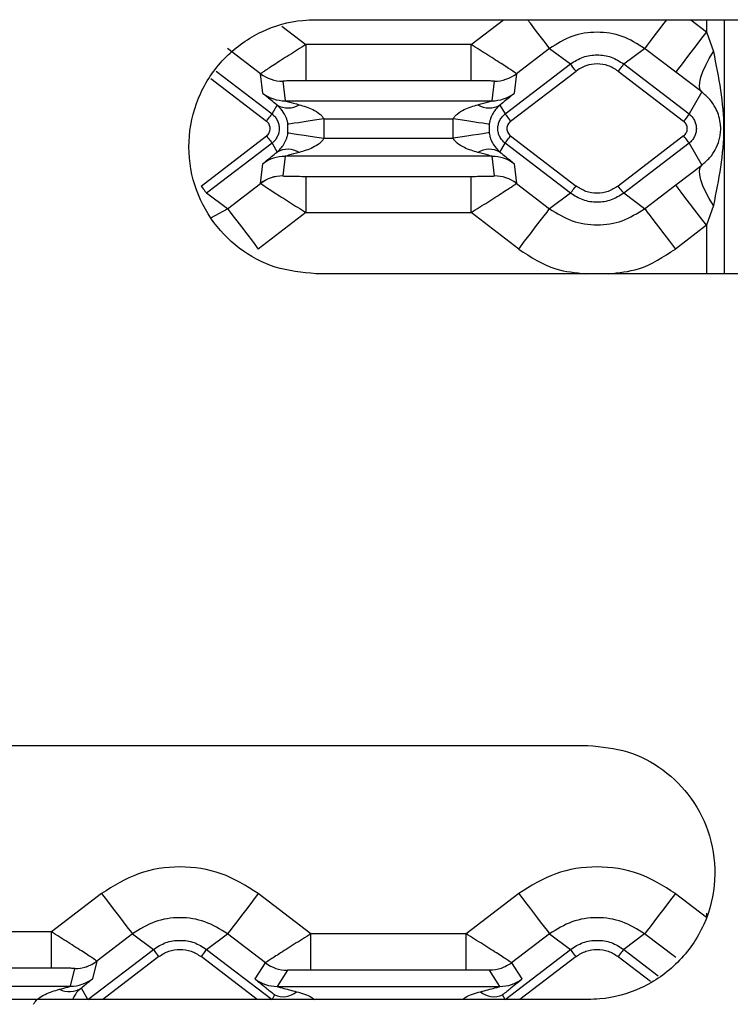
# Model space of a CAD drawing. Units: millimetres. Extents: x 19 to 9831, y 15665 to 17347.
# Drawn here: x 710 to 729, y 16921 to 16948 of the extents above; entities that cross this region are included whole.
import ezdxf

# ---------------------------------------------------------------- set-up
doc = ezdxf.new("R2010")
doc.units = ezdxf.units.MM
doc.header["$LTSCALE"] = 1.5

msp = doc.modelspace()

# ---------------------------------------------------------------- linework, layer by layer
at = {"color": 8, "linetype": 'Continuous', "lineweight": 25}
for p, q in [((716.978, 16947.497), (717.639, 16946.991)), ((722.191, 16946.991), (723.085, 16947.675)), ((728.245, 16947.675), (728.682, 16947.341)), ((728.682, 16947.675), (728.682, 16947.341)), ((729.181, 16940.675), (729.181, 16947.675)), ((715.162, 16946.256), (716.703, 16945.077)), ((715.018, 16946.051), (716.551, 16944.878)), ((715.013, 16942.219), (715.475, 16942.466)), ((728.682, 16942.009), (728.682, 16940.675)), ((728.682, 16923.056), (728.682, 16922.941)), ((726.399, 16922.057), (727.352, 16921.328)), ((713.584, 16921.858), (712.036, 16920.675)), ((716.294, 16920.675), (714.747, 16921.858)), ((725.084, 16921.858), (723.536, 16920.675)), ((726.247, 16921.858), (727.137, 16921.178)), ((711.629, 16920.675), (711.627, 16920.677)), ((716.703, 16920.677), (716.702, 16920.675)), ((723.129, 16920.675), (723.127, 16920.677))]:
    msp.add_line(p, q, dxfattribs=at)
at = {"color": 7, "linetype": 'Continuous', "lineweight": 25}
for p, q in [((717.912, 16947.675), (746.912, 16947.675)), ((728.682, 16947.341), (728.871, 16946.795)), ((717.639, 16946.991), (717.639, 16945.992)), ((722.191, 16946.991), (717.639, 16946.991)), ((722.191, 16945.992), (722.191, 16946.991)), ((716.39, 16946.185), (715.475, 16946.884)), ((724.355, 16946.884), (723.441, 16946.185)), ((724.355, 16946.884), (724.932, 16946.457)), ((726.399, 16946.457), (726.975, 16946.884)), ((727.832, 16946.229), (726.975, 16946.884)), ((723.127, 16945.077), (724.932, 16946.457)), ((726.399, 16946.457), (728.203, 16945.077)), ((716.454, 16945.646), (716.39, 16946.185)), ((723.279, 16944.878), (725.084, 16946.258)), ((723.441, 16946.185), (723.376, 16945.646)), ((723.441, 16946.185), (723.44, 16946.185)), ((726.247, 16946.258), (728.051, 16944.878)), ((728.551, 16945.683), (727.832, 16946.229)), ((716.997, 16945.979), (717.061, 16945.44)), ((722.191, 16945.992), (717.639, 16945.992)), ((722.769, 16945.44), (722.833, 16945.979)), ((722.833, 16945.979), (722.833, 16945.98)), ((728.551, 16945.683), (728.203, 16945.077)), ((716.703, 16945.077), (716.844, 16945.322)), ((717.061, 16945.44), (722.769, 16945.44)), ((722.986, 16945.322), (723.127, 16945.077)), ((717.143, 16944.557), (717.143, 16944.793)), ((718.132, 16944.94), (718.132, 16944.409)), ((718.132, 16944.94), (721.699, 16944.94)), ((721.699, 16944.409), (721.699, 16944.94)), ((722.688, 16944.793), (722.688, 16944.557)), ((714.747, 16943.091), (716.551, 16944.472)), ((723.279, 16944.472), (725.084, 16943.091)), ((728.051, 16944.472), (726.247, 16943.091)), ((716.703, 16944.273), (714.899, 16942.893)), ((716.703, 16944.273), (716.844, 16944.028)), ((718.132, 16944.409), (721.699, 16944.409)), ((722.986, 16944.028), (723.127, 16944.273)), ((724.932, 16942.893), (723.127, 16944.273)), ((728.203, 16944.273), (726.399, 16942.893)), ((728.203, 16944.273), (728.551, 16943.667)), ((716.39, 16943.165), (716.454, 16943.704)), ((717.061, 16943.91), (716.997, 16943.371)), ((722.769, 16943.91), (717.061, 16943.91)), ((722.833, 16943.371), (722.769, 16943.91)), ((723.376, 16943.704), (723.441, 16943.165)), ((727.832, 16943.121), (728.551, 16943.667)), ((715.475, 16942.466), (716.39, 16943.165)), ((716.39, 16943.165), (716.39, 16943.165)), ((716.997, 16943.371), (716.997, 16943.37)), ((717.639, 16943.358), (722.191, 16943.358)), ((717.639, 16943.358), (717.639, 16942.359)), ((722.191, 16942.359), (722.191, 16943.358)), ((723.441, 16943.165), (724.355, 16942.466)), ((726.975, 16942.466), (727.832, 16943.121)), ((715.475, 16942.466), (714.899, 16942.893)), ((724.932, 16942.893), (724.355, 16942.466)), ((726.975, 16942.466), (726.399, 16942.893)), ((717.639, 16942.359), (716.325, 16941.354)), ((717.639, 16942.359), (722.191, 16942.359)), ((723.505, 16941.354), (722.191, 16942.359)), ((728.871, 16942.555), (728.682, 16942.009)), ((728.682, 16942.009), (727.825, 16941.354)), ((746.912, 16940.675), (717.912, 16940.675)), ((696.412, 16927.675), (725.412, 16927.675)), ((712.005, 16923.596), (710.623, 16922.539)), ((717.777, 16922.486), (716.325, 16923.596)), ((723.505, 16923.596), (722.054, 16922.486)), ((727.825, 16923.596), (728.682, 16922.941)), ((710.623, 16922.539), (706.208, 16922.539)), ((710.623, 16921.539), (710.623, 16922.539)), ((717.777, 16921.486), (717.777, 16922.486)), ((722.054, 16922.486), (717.777, 16922.486)), ((722.054, 16921.486), (722.054, 16922.486)), ((712.855, 16922.484), (711.871, 16921.731)), ((712.855, 16922.484), (713.432, 16922.057)), ((714.899, 16922.057), (715.475, 16922.484)), ((716.521, 16921.684), (715.475, 16922.484)), ((724.355, 16922.484), (723.309, 16921.684)), ((724.355, 16922.484), (724.932, 16922.057)), ((726.975, 16922.484), (726.399, 16922.057)), ((727.832, 16921.829), (726.975, 16922.484)), ((711.627, 16920.677), (713.432, 16922.057)), ((714.899, 16922.057), (716.703, 16920.677)), ((723.127, 16920.677), (724.932, 16922.057)), ((711.871, 16921.731), (711.755, 16921.247)), ((711.871, 16921.731), (711.87, 16921.732)), ((716.238, 16921.24), (716.521, 16921.684)), ((723.309, 16921.684), (723.593, 16921.24)), ((710.623, 16921.539), (706.208, 16921.539)), ((711.148, 16921.042), (711.263, 16921.526)), ((711.263, 16921.526), (711.263, 16921.526)), ((717.128, 16921.479), (716.845, 16921.034)), ((722.054, 16921.486), (717.777, 16921.486)), ((722.985, 16921.034), (722.702, 16921.479)), ((705.682, 16921.042), (711.148, 16921.042)), ((711.627, 16920.677), (711.448, 16920.989)), ((716.845, 16921.034), (722.985, 16921.034)), ((725.412, 16920.675), (696.412, 16920.675)), ((716.774, 16920.8), (716.703, 16920.677)), ((723.127, 16920.677), (723.056, 16920.8))]:
    msp.add_line(p, q, dxfattribs=at)
at = {"color": 8, "linetype": 'Continuous', "lineweight": 25, "flags": 128}
for points in [[(724.355, 16946.884), (724.336, 16946.91), (724.285, 16946.976), (724.205, 16947.08), (724.099, 16947.218), (723.971, 16947.386), (723.826, 16947.576), (723.75, 16947.675)], [(727.58, 16947.675), (727.505, 16947.576), (727.359, 16947.386), (727.231, 16947.218), (727.125, 16947.08), (727.045, 16946.976), (726.995, 16946.91), (726.975, 16946.884)]]:
    msp.add_lwpolyline(points, dxfattribs=at)
at = {"color": 7, "linetype": 'Continuous', "lineweight": 25, "flags": 128}
for points in [[(728.682, 16947.341), (728.518, 16947.127), (728.361, 16946.921), (728.215, 16946.731), (728.087, 16946.564), (727.982, 16946.425), (727.902, 16946.321), (727.851, 16946.255), (727.832, 16946.229)], [(728.551, 16945.683), (728.509, 16945.745), (728.491, 16945.836), (728.498, 16945.953), (728.529, 16946.092), (728.583, 16946.25), (728.66, 16946.423), (728.757, 16946.607), (728.871, 16946.795)], [(725.084, 16946.258), (725.054, 16946.297), (725.026, 16946.333), (725, 16946.367), (724.977, 16946.397), (724.959, 16946.422), (724.944, 16946.441), (724.935, 16946.452), (724.932, 16946.457)], [(726.399, 16946.457), (726.395, 16946.452), (726.386, 16946.441), (726.372, 16946.422), (726.353, 16946.397), (726.33, 16946.367), (726.304, 16946.333), (726.276, 16946.297), (726.247, 16946.258)], [(716.551, 16944.878), (716.581, 16944.917), (716.609, 16944.953), (716.635, 16944.987), (716.658, 16945.017), (716.677, 16945.042), (716.691, 16945.06), (716.7, 16945.072), (716.703, 16945.077)], [(723.127, 16945.077), (723.131, 16945.072), (723.14, 16945.06), (723.154, 16945.042), (723.173, 16945.017), (723.196, 16944.987), (723.222, 16944.953), (723.25, 16944.917), (723.279, 16944.878)], [(728.203, 16945.077), (728.2, 16945.072), (728.191, 16945.06), (728.177, 16945.042), (728.158, 16945.017), (728.135, 16944.987), (728.109, 16944.953), (728.081, 16944.917), (728.051, 16944.878)], [(718.132, 16944.94), (717.941, 16944.912), (717.758, 16944.885), (717.589, 16944.859), (717.44, 16944.837), (717.317, 16944.819), (717.224, 16944.805), (717.165, 16944.796), (717.143, 16944.793)], [(722.688, 16944.793), (722.665, 16944.796), (722.606, 16944.805), (722.514, 16944.819), (722.391, 16944.837), (722.242, 16944.859), (722.072, 16944.885), (721.889, 16944.912), (721.699, 16944.94)], [(716.551, 16944.472), (716.581, 16944.433), (716.609, 16944.397), (716.635, 16944.363), (716.658, 16944.333), (716.677, 16944.308), (716.691, 16944.289), (716.7, 16944.278), (716.703, 16944.273)], [(717.143, 16944.557), (717.165, 16944.554), (717.224, 16944.545), (717.317, 16944.531), (717.44, 16944.513), (717.589, 16944.49), (717.758, 16944.465), (717.941, 16944.438), (718.132, 16944.409)], [(722.688, 16944.557), (722.665, 16944.554), (722.606, 16944.545), (722.514, 16944.531), (722.391, 16944.513), (722.242, 16944.49), (722.072, 16944.465), (721.889, 16944.438), (721.699, 16944.409)], [(723.127, 16944.273), (723.131, 16944.278), (723.14, 16944.289), (723.154, 16944.308), (723.173, 16944.333), (723.196, 16944.363), (723.222, 16944.397), (723.25, 16944.433), (723.279, 16944.472)], [(728.203, 16944.273), (728.2, 16944.278), (728.191, 16944.289), (728.177, 16944.308), (728.158, 16944.333), (728.135, 16944.363), (728.109, 16944.397), (728.081, 16944.433), (728.051, 16944.472)], [(728.871, 16942.555), (728.757, 16942.743), (728.66, 16942.926), (728.583, 16943.1), (728.529, 16943.258), (728.498, 16943.397), (728.491, 16943.514), (728.509, 16943.605), (728.551, 16943.667)], [(728.682, 16942.009), (728.518, 16942.223), (728.361, 16942.429), (728.215, 16942.619), (728.087, 16942.786), (727.982, 16942.925), (727.902, 16943.029), (727.851, 16943.095), (727.832, 16943.121)], [(714.747, 16943.091), (714.776, 16943.053), (714.804, 16943.017), (714.83, 16942.983), (714.853, 16942.953), (714.872, 16942.928), (714.886, 16942.909), (714.895, 16942.898), (714.899, 16942.893)], [(724.932, 16942.893), (724.935, 16942.898), (724.944, 16942.909), (724.959, 16942.928), (724.977, 16942.953), (725, 16942.983), (725.026, 16943.017), (725.054, 16943.053), (725.084, 16943.091)], [(726.399, 16942.893), (726.395, 16942.898), (726.386, 16942.909), (726.372, 16942.928), (726.353, 16942.953), (726.33, 16942.983), (726.304, 16943.017), (726.276, 16943.053), (726.247, 16943.091)], [(715.475, 16942.466), (715.495, 16942.44), (715.545, 16942.374), (715.625, 16942.27), (715.731, 16942.131), (715.859, 16941.964), (716.005, 16941.774), (716.162, 16941.568), (716.325, 16941.354)], [(723.505, 16941.354), (723.668, 16941.568), (723.826, 16941.774), (723.971, 16941.964), (724.099, 16942.131), (724.205, 16942.27), (724.285, 16942.374), (724.336, 16942.44), (724.355, 16942.466)], [(726.975, 16942.466), (726.995, 16942.44), (727.045, 16942.374), (727.125, 16942.27), (727.231, 16942.131), (727.359, 16941.964), (727.505, 16941.774), (727.662, 16941.568), (727.825, 16941.354)], [(712.005, 16923.596), (712.168, 16923.382), (712.326, 16923.176), (712.471, 16922.986), (712.599, 16922.818), (712.705, 16922.68), (712.785, 16922.576), (712.836, 16922.51), (712.855, 16922.484)], [(716.325, 16923.596), (716.162, 16923.382), (716.005, 16923.176), (715.859, 16922.986), (715.731, 16922.818), (715.625, 16922.68), (715.545, 16922.576), (715.495, 16922.51), (715.475, 16922.484)], [(723.505, 16923.596), (723.668, 16923.382), (723.826, 16923.176), (723.971, 16922.986), (724.099, 16922.818), (724.205, 16922.68), (724.285, 16922.576), (724.336, 16922.51), (724.355, 16922.484)], [(727.825, 16923.596), (727.662, 16923.382), (727.505, 16923.176), (727.359, 16922.986), (727.231, 16922.818), (727.125, 16922.68), (727.045, 16922.576), (726.995, 16922.51), (726.975, 16922.484)], [(713.584, 16921.858), (713.554, 16921.897), (713.526, 16921.933), (713.5, 16921.967), (713.477, 16921.997), (713.459, 16922.022), (713.444, 16922.041), (713.435, 16922.052), (713.432, 16922.057)], [(714.899, 16922.057), (714.895, 16922.052), (714.886, 16922.041), (714.872, 16922.022), (714.853, 16921.997), (714.83, 16921.967), (714.804, 16921.933), (714.776, 16921.897), (714.747, 16921.858)], [(725.084, 16921.858), (725.054, 16921.897), (725.026, 16921.933), (725, 16921.967), (724.977, 16921.997), (724.959, 16922.022), (724.944, 16922.041), (724.935, 16922.052), (724.932, 16922.057)], [(726.399, 16922.057), (726.395, 16922.052), (726.386, 16922.041), (726.372, 16922.022), (726.353, 16921.997), (726.33, 16921.967), (726.304, 16921.933), (726.276, 16921.897), (726.247, 16921.858)]]:
    msp.add_lwpolyline(points, dxfattribs=at)
at = {"color": 7, "linetype": 'Continuous', "lineweight": 25}
for centre, radius, start, end in [((716.997, 16946.979), 1, 232.6253, 270.0091), ((722.833, 16946.979), 1, 269.9909, 307.3747), ((722.832, 16946.98), 1, 270.0463, 307.4079), ((717.061, 16946.44), 1, 232.626, 270.0084), ((722.769, 16946.44), 1, 269.9916, 307.374), ((717.139, 16945.84), 0.596, 240.3571, 301.5903), ((722.692, 16945.84), 0.596, 238.4095, 299.6432), ((717.139, 16943.51), 0.596, 58.41, 119.6424), ((722.692, 16943.51), 0.596, 60.3574, 121.5903), ((717.061, 16942.909), 1, 89.9916, 127.374), ((722.769, 16942.909), 1, 52.626, 90.0084), ((716.997, 16942.37), 1, 89.9916, 127.374), ((716.998, 16942.37), 1, 90.046, 127.4083), ((722.833, 16942.37), 1, 52.626, 90.0084), ((711.262, 16922.527), 1.001, 270.0576, 307.4075), ((711.264, 16922.526), 1, 269.9804, 307.3652), ((717.129, 16922.479), 1, 232.5972, 269.9848), ((711.148, 16922.042), 1, 269.9804, 307.3652), ((716.845, 16922.035), 1, 232.5963, 269.9862), ((722.985, 16922.035), 1, 270.0138, 307.4037), ((711.114, 16921.525), 0.631, 244.3366, 301.9617), ((717.009, 16921.318), 0.569, 245.5731, 310.8217), ((722.821, 16921.318), 0.569, 229.178, 294.427)]:
    msp.add_arc(centre, radius, start, end, dxfattribs=at)
for points, knots in [([(717.912, 16940.675), (717.531, 16940.711), (716.771, 16940.784), (715.755, 16941.345), (714.957, 16942.181), (714.462, 16943.262), (714.353, 16944.476), (714.669, 16945.675), (715.379, 16946.693), (716.379, 16947.395), (717.279, 16947.655), (717.791, 16947.671), (717.912, 16947.675)], [0, 0, 0, 0, 0.101766, 0.203452, 0.307366, 0.41587, 0.528216, 0.641816, 0.753736, 0.862294, 0.967523, 1, 1, 1, 1]), ([(726.975, 16946.884), (726.775, 16947.009), (726.374, 16947.259), (725.664, 16947.362), (724.955, 16947.259), (724.555, 16947.009), (724.355, 16946.884)], [0, 0, 0, 0, 0.250546, 0.500388, 0.750218, 1, 1, 1, 1]), ([(717.639, 16946.991), (717.483, 16946.893), (717.161, 16946.69), (716.809, 16946.465), (716.594, 16946.325), (716.478, 16946.248), (716.405, 16946.198), (716.395, 16946.189), (716.39, 16946.185)], [0, 0, 0, 0, 0.247119, 0.509317, 0.638397, 0.762872, 0.883228, 1, 1, 1, 1]), ([(723.44, 16946.185), (723.419, 16946.201), (723.387, 16946.225), (723.228, 16946.33), (723.015, 16946.469), (722.664, 16946.693), (722.346, 16946.894), (722.191, 16946.991)], [0, 0, 0, 0, 0.236058, 0.360747, 0.490132, 0.752434, 1, 1, 1, 1]), ([(724.932, 16946.457), (725.044, 16946.527), (725.268, 16946.667), (725.666, 16946.724), (726.063, 16946.666), (726.287, 16946.527), (726.399, 16946.457)], [0, 0, 0, 0, 0.250321, 0.500383, 0.750194, 1, 1, 1, 1]), ([(728.871, 16946.795), (729.012, 16946.088), (729.294, 16944.675), (729.012, 16943.262), (728.871, 16942.555)], [0, 0, 0, 0, 0.500065, 1, 1, 1, 1]), ([(726.247, 16946.258), (726.158, 16946.314), (725.98, 16946.425), (725.666, 16946.47), (725.35, 16946.425), (725.173, 16946.314), (725.084, 16946.258)], [0, 0, 0, 0, 0.250019, 0.499623, 0.749607, 1, 1, 1, 1]), ([(717.639, 16945.992), (717.559, 16945.991), (717.401, 16945.991), (717.218, 16945.989), (717.101, 16945.986), (717.042, 16945.984), (717.004, 16945.982), (716.999, 16945.98), (716.997, 16945.979)], [0, 0, 0, 0, 0.2915632, 0.576177, 0.7008885, 0.8138084, 0.9087472, 1, 1, 1, 1]), ([(722.833, 16945.98), (722.83, 16945.98), (722.824, 16945.982), (722.786, 16945.984), (722.725, 16945.986), (722.609, 16945.989), (722.427, 16945.991), (722.27, 16945.991), (722.191, 16945.992)], [0, 0, 0, 0, 0.090998, 0.186542, 0.299109, 0.424613, 0.708873, 1, 1, 1, 1]), ([(716.844, 16945.322), (716.736, 16945.408), (716.58, 16945.533), (716.47, 16945.626), (716.459, 16945.639), (716.454, 16945.646)], [0, 0, 0, 0, 0.531606, 0.770275, 1, 1, 1, 1]), ([(723.376, 16945.646), (723.371, 16945.639), (723.36, 16945.626), (723.25, 16945.533), (723.094, 16945.408), (722.986, 16945.322)], [0, 0, 0, 0, 0.229501, 0.468386, 1, 1, 1, 1]), ([(728.551, 16943.667), (728.629, 16943.734), (728.791, 16943.873), (728.935, 16944.102), (729.021, 16944.308), (729.058, 16944.478), (729.071, 16944.587), (729.074, 16944.673), (729.071, 16944.759), (729.045, 16944.994), (728.958, 16945.208), (728.792, 16945.477), (728.629, 16945.616), (728.551, 16945.683)], [0, 0, 0, 0, 0.120278, 0.252198, 0.385141, 0.446921, 0.474518, 0.499906, 0.525245, 0.552761, 0.747441, 0.879315, 1, 1, 1, 1]), ([(717.143, 16944.793), (717.138, 16944.821), (717.127, 16944.88), (717.091, 16944.992), (716.999, 16945.178), (716.908, 16945.262), (716.844, 16945.322)], [0, 0, 0, 0, 0.098822, 0.203041, 0.436284, 1, 1, 1, 1]), ([(717.061, 16945.44), (717.063, 16945.439), (717.066, 16945.438), (717.095, 16945.429), (717.212, 16945.396), (717.348, 16945.36), (717.451, 16945.332)], [0, 0, 0, 0, 0.074838, 0.157323, 0.363195, 1, 1, 1, 1]), ([(717.451, 16945.332), (717.578, 16945.295), (717.779, 16945.235), (717.99, 16945.109), (718.09, 16945.014), (718.119, 16944.963), (718.132, 16944.94)], [0, 0, 0, 0, 0.499128, 0.79232, 0.905347, 1, 1, 1, 1]), ([(721.699, 16944.94), (721.712, 16944.963), (721.74, 16945.013), (721.84, 16945.109), (722.051, 16945.235), (722.252, 16945.295), (722.379, 16945.332)], [0, 0, 0, 0, 0.094519, 0.207354, 0.499978, 1, 1, 1, 1]), ([(722.379, 16945.332), (722.482, 16945.36), (722.618, 16945.396), (722.735, 16945.429), (722.765, 16945.438), (722.768, 16945.439), (722.769, 16945.44)], [0, 0, 0, 0, 0.636805, 0.842677, 0.925162, 1, 1, 1, 1]), ([(722.986, 16945.322), (722.922, 16945.262), (722.831, 16945.177), (722.739, 16944.991), (722.703, 16944.879), (722.693, 16944.821), (722.688, 16944.793)], [0, 0, 0, 0, 0.5660646, 0.7988584, 0.9018787, 1, 1, 1, 1]), ([(716.703, 16945.077), (716.733, 16945.051), (716.791, 16945), (716.853, 16944.9), (716.893, 16944.79), (716.906, 16944.675), (716.892, 16944.559), (716.852, 16944.45), (716.791, 16944.35), (716.732, 16944.299), (716.703, 16944.273)], [0, 0, 0, 0, 0.125788, 0.250996, 0.375853, 0.500466, 0.625029, 0.749747, 0.874684, 1, 1, 1, 1]), ([(723.127, 16944.273), (723.098, 16944.299), (723.04, 16944.35), (722.978, 16944.45), (722.938, 16944.56), (722.924, 16944.675), (722.938, 16944.791), (722.978, 16944.9), (723.04, 16945), (723.098, 16945.051), (723.127, 16945.077)], [0, 0, 0, 0, 0.1257879, 0.2509951, 0.3758527, 0.5004641, 0.6250282, 0.7497456, 0.8746838, 1, 1, 1, 1]), ([(728.203, 16945.077), (728.233, 16945.051), (728.291, 16945), (728.353, 16944.9), (728.393, 16944.79), (728.406, 16944.675), (728.392, 16944.559), (728.352, 16944.45), (728.291, 16944.35), (728.232, 16944.299), (728.203, 16944.273)], [0, 0, 0, 0, 0.125788, 0.250992, 0.375852, 0.500465, 0.625029, 0.749747, 0.874683, 1, 1, 1, 1]), ([(716.551, 16944.472), (716.566, 16944.485), (716.596, 16944.511), (716.627, 16944.561), (716.647, 16944.616), (716.654, 16944.674), (716.648, 16944.733), (716.627, 16944.788), (716.596, 16944.839), (716.566, 16944.865), (716.551, 16944.878)], [0, 0, 0, 0, 0.12517, 0.250346, 0.374299, 0.499529, 0.621916, 0.749149, 0.873254, 1, 1, 1, 1]), ([(723.279, 16944.878), (723.264, 16944.865), (723.235, 16944.839), (723.203, 16944.789), (723.183, 16944.734), (723.176, 16944.676), (723.183, 16944.617), (723.203, 16944.562), (723.235, 16944.511), (723.264, 16944.485), (723.279, 16944.472)], [0, 0, 0, 0, 0.12517, 0.25035, 0.374302, 0.499529, 0.62192, 0.749152, 0.873254, 1, 1, 1, 1]), ([(728.051, 16944.472), (728.066, 16944.485), (728.096, 16944.511), (728.127, 16944.561), (728.147, 16944.616), (728.154, 16944.674), (728.148, 16944.733), (728.127, 16944.788), (728.096, 16944.839), (728.066, 16944.865), (728.051, 16944.878)], [0, 0, 0, 0, 0.1251714, 0.2503481, 0.3743015, 0.4995309, 0.6219191, 0.7491473, 0.8732535, 1, 1, 1, 1]), ([(716.844, 16944.028), (716.908, 16944.088), (716.999, 16944.172), (717.092, 16944.359), (717.127, 16944.471), (717.138, 16944.529), (717.143, 16944.557)], [0, 0, 0, 0, 0.566065, 0.79886, 0.901878, 1, 1, 1, 1]), ([(722.688, 16944.557), (722.693, 16944.528), (722.703, 16944.47), (722.739, 16944.357), (722.832, 16944.172), (722.922, 16944.088), (722.986, 16944.028)], [0, 0, 0, 0, 0.098824, 0.203042, 0.436286, 1, 1, 1, 1]), ([(718.132, 16944.409), (718.119, 16944.387), (718.091, 16944.336), (717.991, 16944.241), (717.779, 16944.115), (717.578, 16944.055), (717.451, 16944.018)], [0, 0, 0, 0, 0.094519, 0.207354, 0.499977, 1, 1, 1, 1]), ([(722.379, 16944.018), (722.252, 16944.055), (722.051, 16944.115), (721.84, 16944.241), (721.74, 16944.336), (721.712, 16944.387), (721.699, 16944.409)], [0, 0, 0, 0, 0.499129, 0.79232, 0.905347, 1, 1, 1, 1]), ([(716.454, 16943.704), (716.459, 16943.711), (716.47, 16943.724), (716.58, 16943.817), (716.736, 16943.942), (716.844, 16944.028)], [0, 0, 0, 0, 0.229501, 0.468386, 1, 1, 1, 1]), ([(717.451, 16944.018), (717.348, 16943.99), (717.212, 16943.954), (717.095, 16943.921), (717.066, 16943.912), (717.063, 16943.91), (717.061, 16943.91)], [0, 0, 0, 0, 0.636805, 0.842677, 0.925162, 1, 1, 1, 1]), ([(722.769, 16943.91), (722.768, 16943.91), (722.765, 16943.912), (722.735, 16943.921), (722.618, 16943.954), (722.482, 16943.99), (722.379, 16944.018)], [0, 0, 0, 0, 0.074838, 0.157323, 0.363195, 1, 1, 1, 1]), ([(722.986, 16944.028), (723.094, 16943.942), (723.25, 16943.817), (723.36, 16943.724), (723.371, 16943.711), (723.376, 16943.704)], [0, 0, 0, 0, 0.531606, 0.770276, 1, 1, 1, 1]), ([(716.39, 16943.165), (716.411, 16943.149), (716.444, 16943.125), (716.602, 16943.019), (716.816, 16942.88), (717.166, 16942.657), (717.485, 16942.456), (717.639, 16942.359)], [0, 0, 0, 0, 0.236058, 0.360748, 0.490133, 0.752436, 1, 1, 1, 1]), ([(716.997, 16943.37), (717, 16943.37), (717.006, 16943.368), (717.045, 16943.366), (717.105, 16943.364), (717.222, 16943.361), (717.403, 16943.359), (717.56, 16943.358), (717.639, 16943.358)], [0, 0, 0, 0, 0.0910003, 0.1865446, 0.2991125, 0.424618, 0.70888, 1, 1, 1, 1]), ([(722.191, 16943.358), (722.271, 16943.358), (722.429, 16943.359), (722.612, 16943.361), (722.729, 16943.364), (722.789, 16943.366), (722.827, 16943.368), (722.831, 16943.37), (722.833, 16943.371)], [0, 0, 0, 0, 0.29157, 0.576181, 0.700891, 0.81381, 0.908748, 1, 1, 1, 1]), ([(722.191, 16942.359), (722.347, 16942.457), (722.669, 16942.66), (723.022, 16942.885), (723.236, 16943.025), (723.352, 16943.102), (723.425, 16943.152), (723.435, 16943.161), (723.441, 16943.165)], [0, 0, 0, 0, 0.247121, 0.509319, 0.638397, 0.762873, 0.883228, 1, 1, 1, 1]), ([(726.399, 16942.893), (726.286, 16942.823), (726.062, 16942.683), (725.665, 16942.625), (725.268, 16942.683), (725.044, 16942.823), (724.932, 16942.893)], [0, 0, 0, 0, 0.250325, 0.500383, 0.750194, 1, 1, 1, 1]), ([(726.247, 16943.091), (726.158, 16943.036), (725.98, 16942.925), (725.665, 16942.879), (725.35, 16942.925), (725.172, 16943.036), (725.084, 16943.091)], [0, 0, 0, 0, 0.250398, 0.500376, 0.749981, 1, 1, 1, 1]), ([(724.355, 16942.466), (724.556, 16942.341), (724.956, 16942.091), (725.666, 16941.988), (726.376, 16942.091), (726.775, 16942.341), (726.975, 16942.466)], [0, 0, 0, 0, 0.250548, 0.500391, 0.750221, 1, 1, 1, 1]), ([(725.412, 16927.675), (725.784, 16927.64), (726.528, 16927.571), (727.524, 16927.034), (728.32, 16926.232), (728.836, 16925.175), (728.979, 16923.955), (728.681, 16922.721), (727.957, 16921.663), (726.93, 16920.945), (726.023, 16920.693), (725.521, 16920.678), (725.412, 16920.675)], [0, 0, 0, 0, 0.097928, 0.195739, 0.296739, 0.404941, 0.520187, 0.639113, 0.756302, 0.867289, 0.97104, 1, 1, 1, 1]), ([(716.325, 16923.596), (715.995, 16923.802), (715.334, 16924.215), (714.163, 16924.383), (712.994, 16924.214), (712.335, 16923.802), (712.005, 16923.596)], [0, 0, 0, 0, 0.250563, 0.500389, 0.750202, 1, 1, 1, 1]), ([(727.825, 16923.596), (727.495, 16923.802), (726.834, 16924.215), (725.663, 16924.383), (724.494, 16924.214), (723.835, 16923.802), (723.505, 16923.596)], [0, 0, 0, 0, 0.250563, 0.50039, 0.750202, 1, 1, 1, 1]), ([(715.475, 16922.484), (715.275, 16922.609), (714.874, 16922.859), (714.164, 16922.962), (713.455, 16922.859), (713.055, 16922.609), (712.855, 16922.484)], [0, 0, 0, 0, 0.250547, 0.500389, 0.75022, 1, 1, 1, 1]), ([(726.975, 16922.484), (726.775, 16922.609), (726.374, 16922.859), (725.664, 16922.962), (724.955, 16922.859), (724.555, 16922.609), (724.355, 16922.484)], [0, 0, 0, 0, 0.250546, 0.500388, 0.750218, 1, 1, 1, 1]), ([(711.87, 16921.732), (711.848, 16921.748), (711.816, 16921.773), (711.657, 16921.879), (711.444, 16922.018), (711.094, 16922.242), (710.777, 16922.442), (710.623, 16922.539)], [0, 0, 0, 0, 0.2361147, 0.3607954, 0.4901465, 0.7523761, 1, 1, 1, 1]), ([(717.777, 16922.486), (717.621, 16922.388), (717.299, 16922.185), (716.944, 16921.96), (716.73, 16921.822), (716.571, 16921.719), (716.541, 16921.698), (716.521, 16921.684)], [0, 0, 0, 0, 0.247341, 0.509915, 0.639403, 0.76412, 1, 1, 1, 1]), ([(723.309, 16921.684), (723.289, 16921.698), (723.259, 16921.719), (723.1, 16921.823), (722.886, 16921.961), (722.531, 16922.185), (722.21, 16922.388), (722.054, 16922.486)], [0, 0, 0, 0, 0.235859, 0.360582, 0.490092, 0.752645, 1, 1, 1, 1]), ([(713.432, 16922.057), (713.544, 16922.127), (713.768, 16922.267), (714.166, 16922.324), (714.563, 16922.266), (714.787, 16922.127), (714.899, 16922.057)], [0, 0, 0, 0, 0.250322, 0.500384, 0.750194, 1, 1, 1, 1]), ([(724.932, 16922.057), (725.044, 16922.127), (725.268, 16922.267), (725.666, 16922.324), (726.063, 16922.266), (726.287, 16922.127), (726.399, 16922.057)], [0, 0, 0, 0, 0.250322, 0.500384, 0.750194, 1, 1, 1, 1]), ([(713.584, 16921.858), (713.673, 16921.914), (713.85, 16922.025), (714.166, 16922.07), (714.48, 16922.025), (714.658, 16921.914), (714.747, 16921.858)], [0, 0, 0, 0, 0.250398, 0.500376, 0.749981, 1, 1, 1, 1]), ([(725.084, 16921.858), (725.173, 16921.914), (725.35, 16922.025), (725.666, 16922.07), (725.98, 16922.025), (726.158, 16921.914), (726.247, 16921.858)], [0, 0, 0, 0, 0.250392, 0.500376, 0.749981, 1, 1, 1, 1]), ([(723.309, 16921.684), (723.217, 16921.625), (723.031, 16921.506), (722.812, 16921.488), (722.702, 16921.479)], [0, 0, 0, 0, 0.499999, 1, 1, 1, 1]), ([(711.263, 16921.526), (711.26, 16921.527), (711.254, 16921.529), (711.215, 16921.531), (711.155, 16921.534), (711.039, 16921.537), (710.858, 16921.539), (710.702, 16921.539), (710.623, 16921.539)], [0, 0, 0, 0, 0.091073, 0.18667, 0.299205, 0.424648, 0.708757, 1, 1, 1, 1]), ([(717.777, 16921.486), (717.697, 16921.486), (717.538, 16921.486), (717.354, 16921.484), (717.236, 16921.483), (717.175, 16921.482), (717.136, 16921.48), (717.131, 16921.479), (717.128, 16921.479)], [0, 0, 0, 0, 0.290737, 0.575567, 0.700641, 0.813913, 0.908973, 1, 1, 1, 1]), ([(722.702, 16921.479), (722.699, 16921.479), (722.694, 16921.48), (722.655, 16921.482), (722.594, 16921.483), (722.476, 16921.484), (722.292, 16921.486), (722.134, 16921.486), (722.054, 16921.486)], [0, 0, 0, 0, 0.090742, 0.186102, 0.298761, 0.424493, 0.7093, 1, 1, 1, 1]), ([(711.755, 16921.247), (711.751, 16921.242), (711.742, 16921.231), (711.657, 16921.157), (711.533, 16921.058), (711.448, 16920.989)], [0, 0, 0, 0, 0.233159, 0.473863, 1, 1, 1, 1]), ([(716.774, 16920.8), (716.694, 16920.863), (716.542, 16920.984), (716.37, 16921.123), (716.256, 16921.218), (716.244, 16921.233), (716.238, 16921.24)], [0, 0, 0, 0, 0.284358, 0.541654, 0.776795, 1, 1, 1, 1]), ([(723.593, 16921.24), (723.587, 16921.233), (723.575, 16921.218), (723.461, 16921.123), (723.289, 16920.984), (723.136, 16920.864), (723.056, 16920.8)], [0, 0, 0, 0, 0.223017, 0.45833, 0.715381, 1, 1, 1, 1]), ([(710.128, 16920.542), (710.144, 16920.57), (710.179, 16920.632), (710.288, 16920.729), (710.507, 16920.856), (710.708, 16920.916), (710.841, 16920.956)], [0, 0, 0, 0, 0.1091439, 0.2427804, 0.500421, 1, 1, 1, 1]), ([(710.841, 16920.956), (710.922, 16920.978), (711.031, 16921.007), (711.121, 16921.033), (711.144, 16921.04), (711.147, 16921.041), (711.148, 16921.042)], [0, 0, 0, 0, 0.623092, 0.832876, 0.919795, 1, 1, 1, 1]), ([(716.845, 16921.034), (716.846, 16921.034), (716.849, 16921.032), (716.891, 16921.019), (717.058, 16920.973), (717.242, 16920.924), (717.381, 16920.888)], [0, 0, 0, 0, 0.069902, 0.14837, 0.354016, 1, 1, 1, 1]), ([(722.449, 16920.888), (722.589, 16920.924), (722.773, 16920.973), (722.94, 16921.019), (722.981, 16921.032), (722.984, 16921.034), (722.985, 16921.034)], [0, 0, 0, 0, 0.645982, 0.851617, 0.93009, 1, 1, 1, 1])]:
    msp.add_open_spline(points, degree=3, knots=knots, dxfattribs=at)
at = {"color": 8, "linetype": 'Continuous', "lineweight": 25}
for points, knots in [([(723.505, 16941.354), (723.834, 16941.138), (724.4, 16940.767), (725.069, 16940.702), (725.349, 16940.675)], [0, 0, 0, 0, 0.58181, 1, 1, 1, 1]), ([(725.983, 16940.675), (726.264, 16940.702), (726.932, 16940.767), (727.497, 16941.139), (727.825, 16941.354)], [0, 0, 0, 0, 0.419498, 1, 1, 1, 1]), ([(711.448, 16920.989), (711.377, 16920.931), (711.292, 16920.862), (711.218, 16920.7), (711.207, 16920.675)], [0, 0, 0, 0, 0.84404, 1, 1, 1, 1]), ([(717.381, 16920.888), (717.529, 16920.849), (717.704, 16920.802), (717.848, 16920.692), (717.871, 16920.675)], [0, 0, 0, 0, 0.84083, 1, 1, 1, 1]), ([(721.96, 16920.675), (721.983, 16920.692), (722.127, 16920.802), (722.302, 16920.849), (722.449, 16920.888)], [0, 0, 0, 0, 0.15917, 1, 1, 1, 1])]:
    msp.add_open_spline(points, degree=3, knots=knots, dxfattribs=at)

doc.saveas('drawing.dxf')
